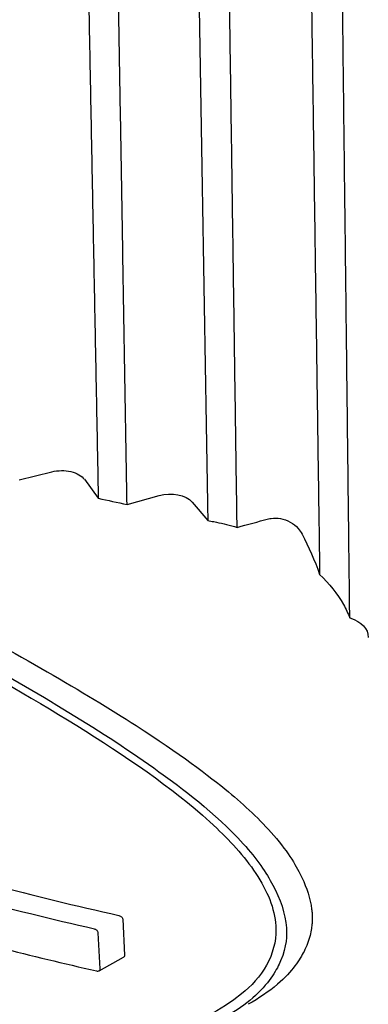
# Paper-space layout 'Layout1' of a CAD drawing. Units: inches. Extents: x 0.2 to 16.6, y 0.3 to 11.
# Drawn here: x 14.3 to 14.4, y 6 to 6.2 of the extents above; entities that cross this region are included whole.
import ezdxf

# ---------------------------------------------------------------- set-up
doc = ezdxf.new("R2010")
doc.units = ezdxf.units.IN
doc.header["$MEASUREMENT"] = 0
doc.layers.add('Viewport3ForCustomObjects_0', color=7, linetype='Continuous')
doc.layers.add('Visible (ANSI)', color=7, linetype='Continuous', lineweight=25)

# ---------------------------------------------------------------- blocks, each defined once
blk = doc.blocks.new('CustomObjectsInViewport3_0')
at = {"layer": 'Visible (ANSI)'}
for p, q in [((-10003.21471, -10002.79307), (-10003.19872, -10002.78915)), ((-10003.18298, -10002.79282), (-10003.1762, -10002.80205)), ((-10003.16219, -10002.80507), (-10003.14658, -10002.80068)), ((-10003.13053, -10002.80387), (-10003.12291, -10002.81288)), ((-10003.16432, -10003.00677), (-10003.16339, -10003.02435)), ((-10003.17531, -10003.03099), (-10003.17623, -10003.01341)), ((-10003.17579, -10003.03186), (-10003.16388, -10003.02522))]:
    blk.add_line(p, q, dxfattribs=at)
at = {"layer": 'Visible (ANSI)', "extrusion": (0, 0, -1)}
for centre, major_axis, ratio, start_param, end_param in [((-10003.19403, -10002.79552), (0.012, 0), 0.57735, 4.310963, 5.88176), ((-10003.14132, -10002.8069), (-0.012, 0), 0.57735, 1.117011, 2.687807), ((-10003.13915, -10002.87308), (0.20231, 0.06698), 0.213595, 4.933983, 5.010342), ((-10003.09073, -10002.84608), (0.02072, -0.05701), 0.384008, 4.37028, 4.729858), ((-10003.28961, -10002.95697), (0.24431, 0.09), 0.172594, 6.074253, 6.344425), ((-10002.79135, -10002.44211), (-1.05952, 0), 0.57735, 5.086042, 5.149336)]:
    blk.add_ellipse(centre, major_axis=major_axis, ratio=ratio, start_param=start_param, end_param=end_param, dxfattribs=at)
at = {"layer": 'Visible (ANSI)'}
for centre, major_axis, start_param, end_param in [((-10002.79135, -10002.64467), (-1.0315, 0), 0.259655, 1.276235), ((-10002.79135, -10002.22009), (1.07895, 0), 4.347669, 4.361524), ((-10002.79135, -10002.22009), (1.07895, 0), 4.400028, 4.402852), ((-10002.79135, -10002.44211), (1.0445, 0), 4.280958, 4.345327), ((-10002.79135, -10002.46306), (1.05818, 0), 4.242488, 4.339318)]:
    blk.add_ellipse(centre, major_axis=major_axis, ratio=0.57735, start_param=start_param, end_param=end_param, dxfattribs=at)
for points, weights in [([(-10003.18839, -10002.17023), (-10003.1822, -10002.49075), (-10003.1762, -10002.80205)], [1, 1.00028853498, 1.00036425979]), ([(-10003.16219, -10002.80507), (-10003.16742, -10002.49394), (-10003.1728, -10002.1736)], [1.00036426085, 1.00028853583, 1]), ([(-10003.13351, -10002.18141), (-10003.12813, -10002.50175), (-10003.12291, -10002.81288)], [1, 1.00028853521, 1.00036426007]), ([(-10003.10865, -10002.8162), (-10003.11308, -10002.50486), (-10003.11764, -10002.1843)], [1.00036443609, 1.00028887157, 1]), ([(-10003.07769, -10002.19091), (-10003.07302, -10002.51988), (-10003.06848, -10002.83912)], [1, 1.00029644251, 1.00036825037]), ([(-10003.05383, -10002.86018), (-10003.05765, -10002.53189), (-10003.06158, -10002.19332)], [1.00037230799, 1.00030522406, 1])]:
    blk.add_rational_spline(points, weights, degree=2, dxfattribs=at)
for points, knots in [([(-10003.80175, -10002.53416), (-10003.80042, -10002.53342), (-10003.79892, -10002.53314), (-10003.79379, -10002.53324), (-10003.78967, -10002.5348), (-10003.77053, -10002.5449), (-10003.74798, -10002.56256), (-10003.68548, -10002.60773), (-10003.65314, -10002.63019), (-10003.60451, -10002.66137), (-10003.59257, -10002.66888), (-10003.57262, -10002.68117), (-10003.56498, -10002.68583), (-10003.55016, -10002.69474), (-10003.54305, -10002.69898), (-10003.52665, -10002.70865), (-10003.5173, -10002.71411), (-10003.48865, -10002.73059), (-10003.46869, -10002.7418), (-10003.42194, -10002.76753), (-10003.39472, -10002.78216), (-10003.33003, -10002.81655), (-10003.292, -10002.83642), (-10003.25409, -10002.85695), (-10003.21582, -10002.87766), (-10003.18316, -10002.8963), (-10003.13668, -10002.92618), (-10003.12226, -10002.93711), (-10003.10504, -10002.95138), (-10003.09741, -10002.9584), (-10003.08345, -10002.97461), (-10003.07943, -10002.98165), (-10003.07476, -10002.99154), (-10003.07304, -10002.99672), (-10003.07228, -10003.00265), (-10003.07221, -10003.00341), (-10003.07215, -10003.00418)], [6.984532, 6.984532, 6.984532, 6.984532, 7.098383, 7.098383, 7.338561, 7.338561, 8.073785, 8.073785, 8.634087, 8.634087, 8.804824, 8.804824, 8.90515, 8.90515, 8.992446, 8.992446, 9.099775, 9.099775, 9.309626, 9.309626, 9.570498, 9.570498, 9.9037, 9.9037, 9.9037, 10.24003, 10.24003, 10.519481, 10.519481, 10.751697, 10.751697, 11.012171, 11.012171, 11.275693, 11.275693, 11.313197, 11.313197, 11.313197, 11.313197]), ([(-10003.08465, -10003.01115), (-10003.08466, -10003.01108), (-10003.08466, -10003.01101), (-10003.08467, -10003.01094), (-10003.08517, -10003.00407), (-10003.08762, -10002.99698), (-10003.09441, -10002.98423), (-10003.09896, -10002.97755), (-10003.11932, -10002.95502), (-10003.13611, -10002.94266), (-10003.17349, -10002.91568), (-10003.20568, -10002.89664), (-10003.29075, -10002.8491), (-10003.35341, -10002.81658), (-10003.50375, -10002.73519), (-10003.58392, -10002.68846), (-10003.70031, -10002.612), (-10003.74076, -10002.58174), (-10003.78836, -10002.54816), (-10003.79861, -10002.54218), (-10003.80896, -10002.53962), (-10003.81328, -10002.53939), (-10003.81755, -10002.54442), (-10003.81909, -10002.54745), (-10003.82044, -10002.55696), (-10003.82067, -10002.56151), (-10003.82045, -10002.57077), (-10003.82012, -10002.57694), (-10003.81814, -10002.59327), (-10003.8167, -10002.60312), (-10003.81244, -10002.62476), (-10003.80933, -10002.63935), (-10003.79324, -10002.69575), (-10003.77928, -10002.73183), (-10003.72756, -10002.83379), (-10003.676, -10002.90154), (-10003.51906, -10003.02242), (-10003.43277, -10003.05249), (-10003.30091, -10003.08157), (-10003.244, -10003.08298), (-10003.18213, -10003.07638), (-10003.15284, -10003.07185), (-10003.11611, -10003.05599), (-10003.10681, -10003.05041), (-10003.09232, -10003.03703), (-10003.08915, -10003.031), (-10003.08441, -10003.0199), (-10003.08444, -10003.01428), (-10003.08465, -10003.01115)], [-0.000648, -0.000648, -0.000648, -0.000648, 0, 0, 0, 0.066081, 0.066081, 0.124102, 0.124102, 0.24155, 0.24155, 0.540486, 0.540486, 0.986583, 0.986583, 1.573135, 1.573135, 2.021503, 2.021503, 2.301221, 2.301221, 2.4425, 2.4425, 2.509381, 2.509381, 2.551544, 2.551544, 2.582481, 2.582481, 2.607479, 2.607479, 2.626977, 2.626977, 2.661521, 2.661521, 2.730109, 2.730109, 2.81002, 2.81002, 2.888473, 2.888473, 2.922035, 2.922035, 2.937085, 2.937085, 2.952772, 2.952772, 2.981776, 2.981776, 2.981776, 2.981776]), ([(-10003.4812, -10002.75046), (-10003.45996, -10002.76236), (-10003.43775, -10002.77456), (-10003.36143, -10002.81586), (-10003.30463, -10002.84539), (-10003.22985, -10002.88687), (-10003.20565, -10002.90063), (-10003.159, -10002.93003), (-10003.13646, -10002.94557), (-10003.11121, -10002.96957), (-10003.10386, -10002.97764), (-10003.09317, -10002.99451), (-10003.08992, -10003.00335), (-10003.08977, -10003.01156), (-10003.08966, -10003.01765), (-10003.09126, -10003.02377), (-10003.09738, -10003.03461), (-10003.10183, -10003.03935), (-10003.12571, -10003.05905), (-10003.15708, -10003.06771), (-10003.21393, -10003.07688), (-10003.24585, -10003.07782), (-10003.31024, -10003.07395), (-10003.34276, -10003.06904), (-10003.40674, -10003.0541), (-10003.43818, -10003.04393), (-10003.46779, -10003.03176)], [-1.20918, -1.20918, -1.20918, -1.20918, -1.011705, -1.011705, -0.547037, -0.547037, -0.353067, -0.353067, -0.159098, -0.159098, -0.079549, -0.079549, 0, 0, 0, 0.059021, 0.059021, 0.118042, 0.118042, 0.362777, 0.362777, 0.636948, 0.636948, 0.911119, 0.911119, 1.190608, 1.190608, 1.190608, 1.190608]), ([(-10003.09344, -10002.81211), (-10003.09299, -10002.81199), (-10003.09252, -10002.8119), (-10003.09057, -10002.81162), (-10003.08898, -10002.81166), (-10003.08593, -10002.8122), (-10003.08428, -10002.81277), (-10003.08129, -10002.81445), (-10003.07997, -10002.81555), (-10003.07823, -10002.81754), (-10003.07758, -10002.81847), (-10003.07706, -10002.81946)], [0.10521204, 0.10521204, 0.10521204, 0.10521204, 0.10893542, 0.10893542, 0.12039478, 0.12039478, 0.13271844, 0.13271844, 0.1450421, 0.1450421, 0.15363156, 0.15363156, 0.15363156, 0.15363156]), ([(-10003.12001, -10002.81342), (-10003.11959, -10002.8135), (-10003.11917, -10002.81358), (-10003.11546, -10002.81431), (-10003.11207, -10002.81516), (-10003.10865, -10002.8162)], [-0.25288012, -0.25288012, -0.25288012, -0.25288012, -0.24953023, -0.24953023, -0.22322418, -0.22322418, -0.22322418, -0.22322418]), ([(-10003.06848, -10002.83912), (-10003.06393, -10002.8435), (-10003.05986, -10002.84851), (-10003.05569, -10002.85587), (-10003.05467, -10002.85802), (-10003.05383, -10002.86018)], [-0.10903285, -0.10903285, -0.10903285, -0.10903285, -0.06005192, -0.06005192, -0.04034524, -0.04034524, -0.04034524, -0.04034524]), ([(-10003.16619, -10003.00498), (-10003.16618, -10003.00498), (-10003.16617, -10003.00499), (-10003.16593, -10003.00504), (-10003.16569, -10003.00513), (-10003.16524, -10003.00538), (-10003.16503, -10003.00553), (-10003.16471, -10003.00585), (-10003.16457, -10003.00604), (-10003.16438, -10003.00641), (-10003.16433, -10003.0066), (-10003.16432, -10003.00677)], [0.021002677, 0.021002677, 0.021002677, 0.021002677, 0.021110676, 0.021110676, 0.022933926, 0.022933926, 0.024757177, 0.024757177, 0.026481161, 0.026481161, 0.02810662, 0.02810662, 0.02810662, 0.02810662]), ([(-10003.07215, -10003.00418), (-10003.07211, -10003.00485), (-10003.07208, -10003.00553), (-10003.07208, -10003.00708), (-10003.07211, -10003.00795), (-10003.07224, -10003.00966), (-10003.07233, -10003.01049), (-10003.07263, -10003.01245), (-10003.07286, -10003.01357), (-10003.07383, -10003.01736), (-10003.07482, -10003.01995), (-10003.07808, -10003.02641), (-10003.08164, -10003.03212), (-10003.09324, -10003.04209), (-10003.09806, -10003.04532), (-10003.10322, -10003.0482)], [1.409497, 1.409497, 1.409497, 1.409497, 1.4423224, 1.4423224, 1.4838276, 1.4838276, 1.522612, 1.522612, 1.5746909, 1.5746909, 1.6973232, 1.6973232, 1.8896701, 1.8896701, 1.9998936, 1.9998936, 1.9998936, 1.9998936]), ([(-10003.17623, -10003.01341), (-10003.17624, -10003.01324), (-10003.17629, -10003.01305), (-10003.17648, -10003.01268), (-10003.17662, -10003.01249), (-10003.17694, -10003.01217), (-10003.17715, -10003.01202), (-10003.17759, -10003.01177), (-10003.17783, -10003.01168), (-10003.17807, -10003.01162), (-10003.17808, -10003.01162), (-10003.17809, -10003.01162)], [0.000097131, 0.000097131, 0.000097131, 0.000097131, 0.00172258, 0.00172258, 0.00344516, 0.00344516, 0.00526375, 0.00526375, 0.007082341, 0.007082341, 0.007188492, 0.007188492, 0.007188492, 0.007188492]), ([(-10003.16339, -10003.02435), (-10003.16339, -10003.02436), (-10003.16339, -10003.02437), (-10003.16339, -10003.02438), (-10003.16339, -10003.02455), (-10003.16343, -10003.02472), (-10003.1636, -10003.02501), (-10003.16373, -10003.02513), (-10003.16388, -10003.02522), (-10003.16388, -10003.02522), (-10003.16388, -10003.02522)], [-0.000098634, -0.000098634, -0.000098634, -0.000098634, 0, 0, 0, 0.001657746, 0.001657746, 0.003315492, 0.003315492, 0.003341618, 0.003341618, 0.003341618, 0.003341618]), ([(-10003.17703, -10003.03197), (-10003.17682, -10003.03202), (-10003.17659, -10003.03204), (-10003.17615, -10003.03201), (-10003.17595, -10003.03195), (-10003.17564, -10003.03177), (-10003.17551, -10003.03165), (-10003.17534, -10003.03136), (-10003.1753, -10003.03119), (-10003.17531, -10003.03102), (-10003.17531, -10003.03101), (-10003.17531, -10003.031), (-10003.17531, -10003.03099)], [-0.006894428, -0.006894428, -0.006894428, -0.006894428, -0.005158478, -0.005158478, -0.003316216, -0.003316216, -0.001658108, -0.001658108, 0, 0, 0, 0.000097238, 0.000097238, 0.000097238, 0.000097238])]:
    blk.add_open_spline(points, degree=3, knots=knots, dxfattribs=at)

psp = doc.layouts.get("Layout1")

# ---------------------------------------------------------------- block references
at = {"layer": 'Viewport3ForCustomObjects_0', "xscale": 0.4999999999999741, "yscale": 0.4999999999999741, "zscale": 0.4999999999999741}
psp.add_blockref('CustomObjectsInViewport3_0', (5015.93248, 5007.48897), dxfattribs=at)

doc.saveas('drawing.dxf')
